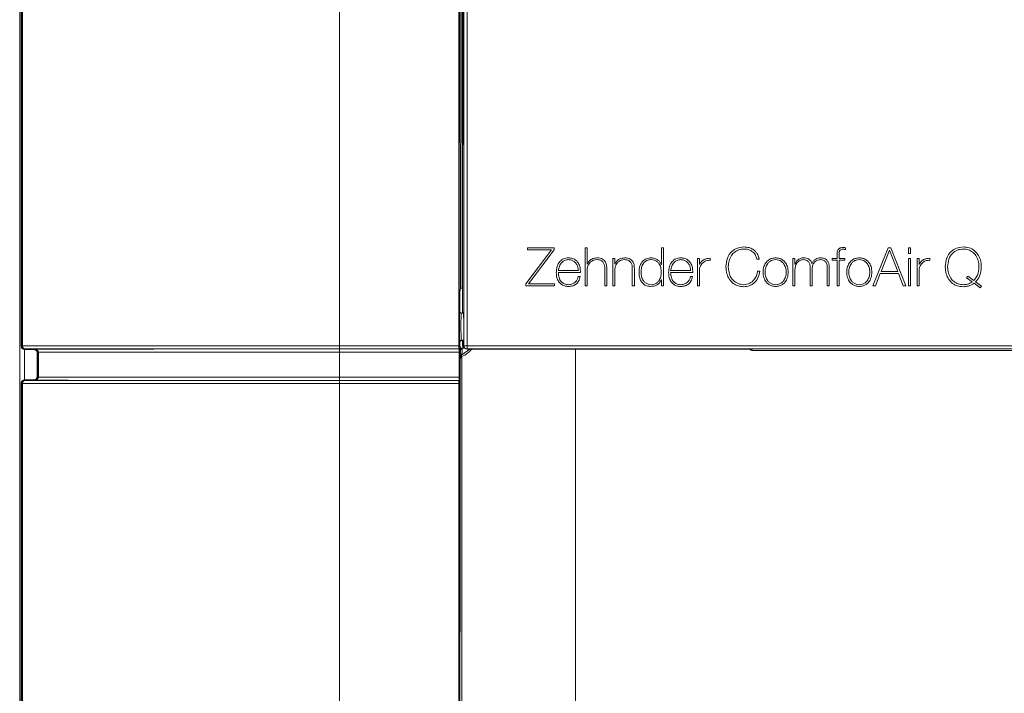
# Model space of a CAD drawing. Units: inches. Extents: x 22424 to 41300, y -146 to 33009.
# Drawn here: x 35614 to 35926, y 15176 to 15389 of the extents above; entities that cross this region are included whole.
import ezdxf

# ---------------------------------------------------------------- set-up
doc = ezdxf.new("R2010")
doc.units = ezdxf.units.IN
doc.header["$MEASUREMENT"] = 0
doc.layers.add('Komponenten', color=7, linetype='Continuous', lineweight=9)

# ---------------------------------------------------------------- blocks, each defined once
blk = doc.blocks.new('A$C7618')
for p, q in [((79.889, 106.184), (79.889, 78.656)), ((79.903, 78.671), (79.903, 106.374)), ((79.929, 106.374), (79.929, 78.671)), ((89.947, 106.373), (89.947, 78.671)), ((93.719, 78.671), (93.719, 106.373)), ((93.739, 106.373), (93.739, 78.671)), ((93.885, 78.669), (93.885, 106.472)), ((93.985, 106.472), (93.985, 78.669)), ((79.839, 103.572), (79.839, 25.222)), ((93.861, 97.888), (93.837, 80.367)), ((93.775, 80.494), (93.758, 97.284)), ((93.808, 97.286), (93.825, 80.498)), ((95.847, 80.633), (96.657, 81.705)), ((95.896, 81.769), (96.738, 81.769)), ((95.896, 81.705), (95.896, 81.769)), ((96.657, 81.705), (95.896, 81.705)), ((96.738, 81.705), (95.924, 80.633)), ((96.738, 81.769), (96.738, 81.705)), ((97.717, 81.769), (97.781, 81.769)), ((97.717, 80.569), (97.717, 81.769)), ((97.781, 81.769), (97.781, 81.248)), ((100.129, 81.239), (100.129, 81.769)), ((100.129, 81.769), (100.193, 81.769)), ((100.193, 81.769), (100.193, 80.569)), ((105.686, 81.433), (105.686, 81.611)), ((105.75, 81.606), (105.75, 81.433)), ((105.951, 81.774), (105.951, 81.718)), ((106.818, 80.569), (107.301, 81.769)), ((107.074, 81.018), (107.341, 81.697)), ((107.301, 81.769), (107.381, 81.769)), ((107.341, 81.697), (107.345, 81.697)), ((107.345, 81.697), (107.602, 81.018)), ((107.381, 81.769), (107.855, 80.569)), ((107.944, 81.769), (108.008, 81.769)), ((107.944, 81.596), (107.944, 81.769)), ((108.008, 81.596), (107.944, 81.596)), ((108.008, 81.769), (108.008, 81.596)), ((98.59, 80.569), (98.59, 81.433)), ((98.59, 81.433), (98.653, 81.433)), ((98.653, 81.433), (98.653, 81.248)), ((101.268, 80.569), (101.268, 81.433)), ((101.268, 81.433), (101.332, 81.433)), ((101.332, 81.433), (101.332, 81.241)), ((101.668, 81.438), (101.668, 81.374)), ((103.223, 81.411), (103.149, 81.411)), ((104.289, 81.433), (104.353, 81.433)), ((104.289, 80.569), (104.289, 81.433)), ((104.353, 81.433), (104.353, 81.256)), ((104.353, 81.256), (104.357, 81.256)), ((104.888, 81.27), (104.891, 81.27)), ((105.531, 81.377), (105.531, 81.433)), ((105.531, 81.433), (105.686, 81.433)), ((105.686, 81.377), (105.531, 81.377)), ((105.686, 80.569), (105.686, 81.377)), ((105.75, 81.433), (105.93, 81.433)), ((105.93, 81.377), (105.75, 81.377)), ((105.75, 81.377), (105.75, 80.569)), ((105.93, 81.433), (105.93, 81.377)), ((107.944, 80.569), (107.944, 81.433)), ((107.944, 81.433), (108.008, 81.433)), ((108.008, 81.433), (108.008, 80.569)), ((108.212, 80.569), (108.212, 81.433)), ((108.212, 81.433), (108.275, 81.433)), ((108.275, 81.433), (108.275, 81.241)), ((108.612, 81.438), (108.612, 81.374)), ((97.504, 81.048), (96.871, 81.048)), ((97.568, 80.992), (96.871, 80.992)), ((97.781, 81.248), (97.785, 81.248)), ((97.781, 81.036), (97.781, 80.569)), ((98.338, 80.569), (98.338, 81.115)), ((98.401, 81.103), (98.401, 80.569)), ((98.653, 81.248), (98.657, 81.248)), ((98.653, 81.036), (98.653, 80.569)), ((99.21, 80.569), (99.21, 81.115)), ((99.274, 81.103), (99.274, 80.569)), ((100.126, 81.239), (100.129, 81.239)), ((101.055, 81.048), (100.421, 81.048)), ((101.119, 80.992), (100.421, 80.992)), ((101.332, 81.241), (101.337, 81.241)), ((101.332, 81.041), (101.332, 80.569)), ((103.169, 81.036), (103.243, 81.036)), ((104.353, 81.08), (104.353, 80.569)), ((104.831, 80.569), (104.831, 81.16)), ((104.894, 81.08), (104.894, 80.569)), ((105.372, 80.569), (105.372, 81.16)), ((105.436, 81.159), (105.436, 80.569)), ((107.05, 80.954), (106.897, 80.569)), ((107.625, 80.954), (107.05, 80.954)), ((107.602, 81.018), (107.074, 81.018)), ((107.776, 80.569), (107.625, 80.954)), ((108.275, 81.241), (108.28, 81.241)), ((108.275, 81.041), (108.275, 80.569)), ((97.497, 80.861), (97.561, 80.861)), ((100.129, 80.754), (100.126, 80.754)), ((100.129, 80.569), (100.129, 80.754)), ((101.048, 80.861), (101.112, 80.861)), ((109.813, 80.875), (109.774, 80.823)), ((109.774, 80.823), (109.956, 80.693)), ((110.006, 80.735), (109.813, 80.875)), ((110.213, 80.507), (110.015, 80.65)), ((110.065, 80.693), (110.252, 80.559)), ((93.756, 80.365), (93.775, 80.494)), ((93.825, 80.498), (93.837, 80.498)), ((95.847, 80.569), (95.847, 80.633)), ((96.753, 80.569), (95.847, 80.569)), ((95.924, 80.633), (96.753, 80.633)), ((96.753, 80.633), (96.753, 80.569)), ((97.781, 80.569), (97.717, 80.569)), ((98.401, 80.569), (98.338, 80.569)), ((98.653, 80.569), (98.59, 80.569)), ((99.274, 80.569), (99.21, 80.569)), ((100.193, 80.569), (100.129, 80.569)), ((101.332, 80.569), (101.268, 80.569)), ((104.353, 80.569), (104.289, 80.569)), ((104.894, 80.569), (104.831, 80.569)), ((105.436, 80.569), (105.372, 80.569)), ((105.75, 80.569), (105.686, 80.569)), ((106.897, 80.569), (106.818, 80.569)), ((107.855, 80.569), (107.776, 80.569)), ((108.008, 80.569), (107.944, 80.569)), ((108.275, 80.569), (108.212, 80.569)), ((110.252, 80.559), (110.213, 80.507)), ((93.752, 79.757), (93.752, 80.168)), ((93.801, 79.706), (93.87, 79.706)), ((93.836, 79.706), (93.836, 79.778)), ((93.758, 78.784), (93.753, 78.788)), ((93.8, 78.851), (93.878, 78.851)), ((93.803, 78.838), (93.808, 78.835)), ((93.878, 78.838), (93.803, 78.838)), ((93.808, 78.835), (93.878, 78.835)), ((93.836, 78.693), (93.836, 78.835)), ((93.846, 78.689), (93.847, 78.803)), ((93.847, 78.832), (93.847, 78.835)), ((93.847, 78.832), (93.878, 78.832)), ((93.879, 78.803), (93.847, 78.803)), ((93.878, 78.981), (93.879, 78.663)), ((79.903, 78.671), (79.929, 78.671)), ((79.989, 78.556), (79.989, 77.588)), ((80.389, 77.691), (80.389, 78.454)), ((80.402, 78.466), (80.429, 78.466)), ((80.402, 77.678), (80.402, 78.466)), ((80.429, 78.466), (80.429, 77.678)), ((89.947, 78.671), (89.947, 78.571)), ((89.947, 78.671), (93.719, 78.671)), ((89.947, 78.571), (89.947, 78.569)), ((93.721, 78.571), (89.947, 78.571)), ((89.947, 78.569), (89.947, 78.469)), ((89.947, 78.569), (93.729, 78.569)), ((89.947, 78.469), (89.947, 77.676)), ((93.732, 78.469), (89.947, 78.469)), ((93.739, 78.671), (93.719, 78.671)), ((93.729, 78.569), (93.721, 78.571)), ((93.752, 78.469), (93.732, 78.469)), ((93.732, 77.676), (93.732, 78.469)), ((93.741, 78.591), (93.749, 78.589)), ((93.752, 78.469), (93.752, 77.676)), ((93.762, 78.662), (93.774, 78.603)), ((93.774, 78.602), (93.778, 78.58)), ((93.774, 78.601), (93.779, 78.597)), ((93.823, 78.388), (94.07, 78.564)), ((93.907, 78.595), (93.83, 78.595)), ((93.836, 78.693), (93.846, 78.689)), ((93.879, 78.663), (93.885, 78.669)), ((93.885, 78.669), (93.985, 78.669)), ((93.894, 78.603), (93.9, 78.599)), ((93.985, 78.569), (93.98, 78.564)), ((102.89, 78.564), (93.98, 78.564)), ((93.985, 78.569), (93.985, 78.669)), ((93.985, 78.669), (137.692, 78.669)), ((137.692, 78.569), (93.985, 78.569)), ((97.417, 52.221), (97.417, 78.564)), ((102.988, 78.564), (103.008, 78.523)), ((102.99, 78.56), (102.988, 78.564)), ((103.004, 78.531), (102.99, 78.56)), ((103.008, 78.523), (128.669, 78.523)), ((103.008, 78.523), (128.669, 78.523)), ((103.008, 78.523), (103.008, 78.523)), ((80.402, 77.678), (80.429, 77.678)), ((89.947, 77.676), (89.947, 77.576)), ((89.947, 77.676), (93.732, 77.676)), ((89.947, 77.573), (89.947, 77.576)), ((93.729, 77.576), (89.947, 77.576)), ((89.947, 77.473), (89.947, 77.573)), ((89.947, 77.573), (93.721, 77.573)), ((93.721, 77.573), (93.729, 77.576)), ((93.752, 77.676), (93.732, 77.676)), ((93.749, 77.556), (93.741, 77.553)), ((79.889, 77.488), (79.889, 27.788)), ((79.903, 25.471), (79.903, 77.473)), ((79.929, 77.473), (79.903, 77.473)), ((79.929, 77.473), (79.929, 25.471)), ((89.947, 77.473), (89.947, 25.471)), ((93.719, 77.473), (89.947, 77.473)), ((93.739, 77.473), (93.719, 77.473)), ((93.719, 52.272), (93.719, 77.473)), ((93.739, 77.473), (93.739, 52.272))]:
    blk.add_line(p, q)
at = {"flags": 128}
for points in [[(79.889, 78.656), (79.896, 78.664), (79.903, 78.671)], [(80.002, 78.571), (80.001, 78.569), (79.994, 78.562), (79.994, 78.562), (79.988, 78.556)], [(80.29, 78.554), (80.291, 78.555), (80.298, 78.562), (80.301, 78.565), (80.303, 78.567)], [(80.402, 78.466), (80.398, 78.462), (80.393, 78.458), (80.391, 78.456), (80.389, 78.454)], [(93.743, 52.272), (93.752, 60.943), (93.769, 78.261)], [(93.823, 78.326), (93.823, 77.965), (93.821, 76.366), (93.815, 69.97), (93.796, 52.267)], [(79.988, 77.588), (79.99, 77.586), (79.996, 77.579), (80.002, 77.573)], [(80.303, 77.577), (80.301, 77.579), (80.294, 77.586), (80.292, 77.589), (80.29, 77.591)], [(80.389, 77.691), (80.393, 77.686), (80.398, 77.682), (80.4, 77.68), (80.402, 77.678)], [(79.903, 77.473), (79.896, 77.481), (79.894, 77.482), (79.889, 77.488)]]:
    blk.add_lwpolyline(points, dxfattribs=at)
for centre, radius, start, end in [((93.799, 78.802), 0.049, 88.8177, 177.4749), ((93.803, 78.788), 0.05, 90.0361, 179.9748), ((80.003, 78.671), 0.1, 180.005, 269.4513), ((80.019, 78.66), 0.0905, 172.9919, 259.4473), ((80.429, 77.42), 1.047, 90.0148, 91.4852), ((93.721, 78.591), 0.02, 270.0241, 359.9934), ((93.729, 78.589), 0.02, 270.0241, 359.9934), ((93.823, 78.59), 0.0459, 191.5327, 276.3215), ((93.985, 78.669), 0.1, 180.0817, 269.9183), ((103.008, 78.623), 0.1, 216.9576, 270), ((103.008, 78.623), 0.0999, 216.981, 270.0448), ((93.811, 78.398), 0.0402, 187.8011, 259.9093), ((93.821, 78.436), 0.0481, 184.5348, 272.4733), ((93.755, 78.308), 0.0703, 14.5154, 45.8937), ((80.003, 77.473), 0.1, 90.5487, 179.995), ((80.019, 77.485), 0.0905, 100.5527, 187.0081), ((80.429, 78.725), 1.047, 268.5148, 269.9852), ((93.721, 77.553), 0.02, 0.0066, 89.9759), ((93.729, 77.556), 0.02, 0.0066, 89.9759)]:
    blk.add_arc(centre, radius, start, end)
for centre, major_axis, ratio, start_param, end_param in [((93.757, 80.168), (0, 0.2), 0.026186, 0.476092, 1.570796), ((93.757, 80.168), (0, 0.2), 0.026186, 0.173904, 0.476092), ((93.825, 80.494), (0.05, 0), 0.174609, 3.076715, 3.115577), ((93.825, 80.497), (0.05, 0), 0.026179, 1.570783, 2.428397), ((94.36, 79.778), (0, 15), 0.034921, 1.531526, 1.570796), ((93.755, 79.272), (0, 0.5), 0.026186, 0.245063, 2.784674), ((93.805, 79.272), (0, 0.45), 0.029095, 0.269933, 2.784674), ((93.864, 79.272), (0, 0.47), 0.034921, 4.210471, 6.678757), ((93.753, 79.038), (0, 0.25), 0.026186, 2.784674, 3.124139), ((93.763, 78.86), (0, 0.2), 0.026186, 1.959049, 3.010054), ((93.803, 79.038), (0, 0.2), 0.032732, 2.784674, 3.124139), ((93.844, 78.832), (0, 0.1), 0.034921, 4.415661, 4.712389), ((93.881, 78.998), (0, 0.1), 0.034921, 1.068879, 1.737658), ((93.761, 79.272), (0, 0.95), 0.026186, 3.627407, 3.896641), ((93.775, 78.801), (0, 0.2), 0.026186, 3.010054, 3.115413), ((93.761, 79.272), (0, 0.95), 0.026186, 3.896641, 3.921803), ((93.811, 79.272), (0, 1), 0.024877, 3.627407, 3.896641), ((93.811, 79.272), (0, 1), 0.024877, 3.896641, 3.968755), ((93.936, 78.693), (0.0895, -0.0447), 0.999239, 3.604814, 3.622876), ((93.94, 78.691), (0.101, -0.024), 0.961722, 3.382234, 4.471747), ((93.946, 78.688), (0.087, 0.05), 0.988486, 2.614338, 3.721913), ((93.98, 78.663), (0.0946, -0.0328), 0.992549, 3.478832, 5.048411), ((102.89, 78.56), (0.1, 0), 0.035205, 0.017596, 1.571182)]:
    blk.add_ellipse(centre, major_axis=major_axis, ratio=ratio, start_param=start_param, end_param=end_param)
for points, knots in [([(102.169, 81.169), (102.177, 81.262), (102.193, 81.441), (102.332, 81.652), (102.526, 81.778), (102.667, 81.791), (102.74, 81.797)], [0, 0, 0, 0, 0.292613, 0.559998, 0.769473, 1, 1, 1, 1]), ([(102.74, 81.733), (102.685, 81.729), (102.58, 81.72), (102.441, 81.643), (102.331, 81.524), (102.257, 81.36), (102.247, 81.234), (102.243, 81.169)], [0, 0, 0, 0, 0.195106, 0.374144, 0.550895, 0.767706, 1, 1, 1, 1]), ([(102.74, 81.797), (102.793, 81.794), (102.89, 81.788), (103.015, 81.734), (103.104, 81.661), (103.172, 81.569), (103.206, 81.487), (103.22, 81.43), (103.222, 81.415), (103.223, 81.411)], [0, 0, 0, 0, 0.234556, 0.426911, 0.592653, 0.73818, 0.933254, 0.982805, 1, 1, 1, 1]), ([(103.149, 81.411), (103.134, 81.463), (103.105, 81.566), (102.992, 81.668), (102.868, 81.724), (102.783, 81.73), (102.74, 81.733)], [0, 0, 0, 0, 0.283881, 0.554791, 0.772768, 1, 1, 1, 1]), ([(105.686, 81.611), (105.687, 81.631), (105.69, 81.669), (105.716, 81.719), (105.757, 81.756), (105.812, 81.778), (105.854, 81.781), (105.876, 81.782)], [0, 0, 0, 0, 0.211698, 0.393238, 0.565123, 0.774409, 1, 1, 1, 1]), ([(105.876, 81.727), (105.857, 81.726), (105.822, 81.725), (105.781, 81.702), (105.761, 81.672), (105.751, 81.641), (105.75, 81.618), (105.75, 81.606)], [0, 0, 0, 0, 0.279101, 0.52301, 0.656702, 0.811233, 1, 1, 1, 1]), ([(105.876, 81.782), (105.889, 81.782), (105.915, 81.78), (105.94, 81.776), (105.951, 81.774)], [0, 0, 0, 0, 0.524777, 1, 1, 1, 1]), ([(105.951, 81.718), (105.937, 81.721), (105.911, 81.725), (105.886, 81.726), (105.876, 81.727)], [0, 0, 0, 0, 0.595061, 1, 1, 1, 1]), ([(109.104, 81.169), (109.112, 81.262), (109.128, 81.441), (109.267, 81.652), (109.461, 81.778), (109.602, 81.791), (109.675, 81.797)], [0, 0, 0, 0, 0.292616, 0.560009, 0.769485, 1, 1, 1, 1]), ([(109.178, 81.169), (109.185, 81.251), (109.199, 81.41), (109.319, 81.599), (109.487, 81.715), (109.611, 81.727), (109.675, 81.733)], [0, 0, 0, 0, 0.29291, 0.562792, 0.772058, 1, 1, 1, 1]), ([(109.675, 81.797), (109.738, 81.792), (109.858, 81.783), (110.017, 81.7), (110.143, 81.568), (110.229, 81.385), (110.24, 81.243), (110.245, 81.169)], [0, 0, 0, 0, 0.196856, 0.376396, 0.552085, 0.767153, 1, 1, 1, 1]), ([(109.675, 81.733), (109.73, 81.729), (109.835, 81.72), (109.973, 81.643), (110.083, 81.524), (110.157, 81.36), (110.166, 81.234), (110.171, 81.169)], [0, 0, 0, 0, 0.19453, 0.373356, 0.550187, 0.767307, 1, 1, 1, 1]), ([(96.807, 80.986), (96.811, 81.051), (96.819, 81.178), (96.904, 81.335), (97.035, 81.437), (97.136, 81.447), (97.188, 81.453)], [0, 0, 0, 0, 0.2884339, 0.5598678, 0.7691807, 1, 1, 1, 1]), ([(96.871, 81.048), (96.879, 81.096), (96.895, 81.192), (96.97, 81.307), (97.072, 81.384), (97.149, 81.393), (97.188, 81.397)], [0, 0, 0, 0, 0.281565, 0.559063, 0.773289, 1, 1, 1, 1]), ([(97.188, 81.453), (97.234, 81.449), (97.321, 81.443), (97.433, 81.38), (97.516, 81.28), (97.566, 81.146), (97.567, 81.045), (97.568, 80.992)], [0, 0, 0, 0, 0.2026564, 0.3809731, 0.5538874, 0.7675242, 1, 1, 1, 1]), ([(97.188, 81.397), (97.223, 81.394), (97.289, 81.389), (97.376, 81.339), (97.444, 81.264), (97.492, 81.164), (97.5, 81.087), (97.504, 81.048)], [0, 0, 0, 0, 0.196547, 0.377996, 0.557443, 0.774681, 1, 1, 1, 1]), ([(98.092, 81.397), (98.058, 81.395), (97.993, 81.39), (97.906, 81.343), (97.836, 81.268), (97.789, 81.162), (97.784, 81.08), (97.781, 81.036)], [0, 0, 0, 0, 0.1905478, 0.3652155, 0.5386008, 0.7564099, 1, 1, 1, 1]), ([(97.785, 81.248), (97.801, 81.281), (97.833, 81.348), (97.941, 81.432), (98.036, 81.445), (98.094, 81.453)], [0, 0, 0, 0, 0.281849, 0.557764, 1, 1, 1, 1]), ([(98.338, 81.115), (98.337, 81.142), (98.335, 81.202), (98.314, 81.277), (98.274, 81.334), (98.229, 81.37), (98.166, 81.394), (98.118, 81.396), (98.092, 81.397)], [0, 0, 0, 0, 0.18955, 0.417134, 0.537737, 0.667247, 0.816494, 1, 1, 1, 1]), ([(98.094, 81.453), (98.128, 81.451), (98.189, 81.448), (98.269, 81.418), (98.326, 81.374), (98.375, 81.303), (98.4, 81.21), (98.401, 81.136), (98.401, 81.103)], [0, 0, 0, 0, 0.188822, 0.340471, 0.470211, 0.589834, 0.814355, 1, 1, 1, 1]), ([(98.964, 81.397), (98.93, 81.395), (98.865, 81.39), (98.778, 81.343), (98.708, 81.268), (98.662, 81.162), (98.656, 81.08), (98.653, 81.036)], [0, 0, 0, 0, 0.190548, 0.365216, 0.538601, 0.75641, 1, 1, 1, 1]), ([(98.657, 81.248), (98.673, 81.281), (98.705, 81.348), (98.813, 81.432), (98.908, 81.445), (98.966, 81.453)], [0, 0, 0, 0, 0.281849, 0.557764, 1, 1, 1, 1]), ([(99.21, 81.115), (99.209, 81.142), (99.207, 81.202), (99.186, 81.277), (99.146, 81.334), (99.101, 81.37), (99.038, 81.394), (98.991, 81.396), (98.964, 81.397)], [0, 0, 0, 0, 0.18955, 0.417134, 0.537737, 0.667247, 0.816494, 1, 1, 1, 1]), ([(98.966, 81.453), (99, 81.451), (99.061, 81.448), (99.141, 81.418), (99.198, 81.374), (99.247, 81.303), (99.272, 81.21), (99.273, 81.136), (99.274, 81.103)], [0, 0, 0, 0, 0.188822, 0.340471, 0.470211, 0.589834, 0.814355, 1, 1, 1, 1]), ([(99.421, 80.999), (99.426, 81.066), (99.435, 81.193), (99.522, 81.348), (99.656, 81.44), (99.754, 81.448), (99.806, 81.453)], [0, 0, 0, 0, 0.299576, 0.5642611, 0.7685205, 1, 1, 1, 1]), ([(99.485, 80.999), (99.488, 81.05), (99.494, 81.147), (99.545, 81.266), (99.619, 81.345), (99.706, 81.389), (99.805, 81.402), (99.905, 81.388), (99.991, 81.343), (100.065, 81.264), (100.117, 81.145), (100.124, 81.049), (100.127, 80.999)], [0, 0, 0, 0, 0.131806, 0.253162, 0.330489, 0.410491, 0.501331, 0.590215, 0.670124, 0.748379, 0.87055, 1, 1, 1, 1]), ([(99.806, 81.453), (99.845, 81.449), (99.922, 81.443), (100.018, 81.392), (100.089, 81.323), (100.113, 81.268), (100.126, 81.239)], [0, 0, 0, 0, 0.284289, 0.560738, 0.77686, 1, 1, 1, 1]), ([(100.357, 80.986), (100.361, 81.051), (100.369, 81.178), (100.455, 81.335), (100.586, 81.437), (100.686, 81.447), (100.739, 81.453)], [0, 0, 0, 0, 0.288434, 0.559868, 0.769181, 1, 1, 1, 1]), ([(100.421, 81.048), (100.429, 81.096), (100.446, 81.192), (100.52, 81.307), (100.623, 81.384), (100.699, 81.393), (100.739, 81.397)], [0, 0, 0, 0, 0.281565, 0.559063, 0.773289, 1, 1, 1, 1]), ([(100.739, 81.453), (100.785, 81.449), (100.871, 81.443), (100.984, 81.38), (101.067, 81.28), (101.117, 81.146), (101.118, 81.045), (101.119, 80.992)], [0, 0, 0, 0, 0.2026564, 0.3809731, 0.5538874, 0.7675242, 1, 1, 1, 1]), ([(100.739, 81.397), (100.773, 81.394), (100.84, 81.389), (100.926, 81.339), (100.995, 81.264), (101.043, 81.164), (101.051, 81.087), (101.055, 81.048)], [0, 0, 0, 0, 0.196547, 0.377996, 0.557443, 0.774681, 1, 1, 1, 1]), ([(101.429, 81.29), (101.4, 81.253), (101.341, 81.181), (101.335, 81.087), (101.332, 81.041)], [0, 0, 0, 0, 0.503682, 1, 1, 1, 1]), ([(101.337, 81.241), (101.352, 81.272), (101.382, 81.338), (101.472, 81.398), (101.569, 81.434), (101.634, 81.436), (101.668, 81.438)], [0, 0, 0, 0, 0.248156, 0.521806, 0.754767, 1, 1, 1, 1]), ([(101.668, 81.374), (101.648, 81.375), (101.604, 81.377), (101.517, 81.357), (101.464, 81.316), (101.429, 81.29)], [0, 0, 0, 0, 0.236516, 0.506024, 1, 1, 1, 1]), ([(103.742, 80.549), (103.702, 80.552), (103.626, 80.557), (103.523, 80.606), (103.429, 80.692), (103.36, 80.828), (103.337, 81.001), (103.361, 81.173), (103.43, 81.309), (103.523, 81.395), (103.625, 81.444), (103.702, 81.45), (103.742, 81.453)], [0, 0, 0, 0, 0.088619, 0.169285, 0.247601, 0.368694, 0.500123, 0.631033, 0.752177, 0.830622, 0.911369, 1, 1, 1, 1]), ([(103.742, 80.604), (103.708, 80.607), (103.643, 80.612), (103.557, 80.657), (103.479, 80.734), (103.422, 80.852), (103.402, 81.001), (103.422, 81.149), (103.479, 81.267), (103.557, 81.344), (103.643, 81.389), (103.708, 81.395), (103.742, 81.397)], [0, 0, 0, 0, 0.087073, 0.16728, 0.246382, 0.369348, 0.499997, 0.630659, 0.753624, 0.832722, 0.912927, 1, 1, 1, 1]), ([(103.742, 81.453), (103.782, 81.45), (103.858, 81.444), (103.96, 81.395), (104.054, 81.309), (104.123, 81.173), (104.146, 81.001), (104.123, 80.828), (104.054, 80.692), (103.96, 80.606), (103.858, 80.557), (103.782, 80.552), (103.742, 80.549)], [0, 0, 0, 0, 0.0886309, 0.1693776, 0.2478227, 0.3689668, 0.4998766, 0.631306, 0.7523985, 0.8307151, 0.911381, 1, 1, 1, 1]), ([(103.742, 81.397), (103.775, 81.395), (103.84, 81.389), (103.926, 81.344), (104.004, 81.267), (104.061, 81.149), (104.081, 81.001), (104.061, 80.852), (104.004, 80.734), (103.926, 80.657), (103.84, 80.612), (103.775, 80.607), (103.742, 80.604)], [0, 0, 0, 0, 0.087073, 0.167278, 0.246376, 0.369341, 0.500003, 0.630652, 0.753618, 0.83272, 0.912927, 1, 1, 1, 1]), ([(104.627, 81.397), (104.603, 81.395), (104.554, 81.391), (104.484, 81.358), (104.416, 81.299), (104.363, 81.203), (104.357, 81.123), (104.353, 81.08)], [0, 0, 0, 0, 0.152709, 0.316126, 0.491121, 0.721414, 1, 1, 1, 1]), ([(104.357, 81.256), (104.368, 81.286), (104.392, 81.347), (104.464, 81.408), (104.544, 81.446), (104.599, 81.45), (104.627, 81.453)], [0, 0, 0, 0, 0.2652169, 0.5414056, 0.766883, 1, 1, 1, 1]), ([(104.627, 81.453), (104.655, 81.451), (104.707, 81.448), (104.776, 81.423), (104.83, 81.383), (104.87, 81.331), (104.882, 81.29), (104.888, 81.27)], [0, 0, 0, 0, 0.242384, 0.446877, 0.626883, 0.82024, 1, 1, 1, 1]), ([(104.831, 81.16), (104.83, 81.182), (104.828, 81.223), (104.814, 81.277), (104.792, 81.318), (104.765, 81.35), (104.726, 81.377), (104.68, 81.394), (104.643, 81.396), (104.627, 81.397)], [0, 0, 0, 0, 0.186726, 0.340698, 0.470881, 0.585037, 0.68855, 0.866726, 1, 1, 1, 1]), ([(104.891, 81.27), (104.906, 81.3), (104.935, 81.358), (105.004, 81.418), (105.083, 81.449), (105.137, 81.451), (105.165, 81.453)], [0, 0, 0, 0, 0.2870209, 0.5462845, 0.7576797, 1, 1, 1, 1]), ([(105.165, 81.397), (105.124, 81.393), (105.042, 81.384), (104.951, 81.305), (104.902, 81.198), (104.897, 81.121), (104.894, 81.08)], [0, 0, 0, 0, 0.2617159, 0.5136347, 0.7349655, 1, 1, 1, 1]), ([(105.165, 81.453), (105.206, 81.449), (105.286, 81.443), (105.379, 81.372), (105.429, 81.271), (105.433, 81.198), (105.436, 81.159)], [0, 0, 0, 0, 0.270239, 0.521098, 0.737254, 1, 1, 1, 1]), ([(105.372, 81.16), (105.371, 81.183), (105.369, 81.223), (105.354, 81.278), (105.331, 81.32), (105.303, 81.351), (105.263, 81.378), (105.217, 81.394), (105.18, 81.396), (105.165, 81.397)], [0, 0, 0, 0, 0.188018, 0.342776, 0.473751, 0.588924, 0.693524, 0.872211, 1, 1, 1, 1]), ([(106.387, 80.549), (106.347, 80.552), (106.27, 80.557), (106.168, 80.606), (106.074, 80.692), (106.005, 80.828), (105.982, 81.001), (106.005, 81.173), (106.075, 81.309), (106.168, 81.395), (106.27, 81.444), (106.347, 81.45), (106.387, 81.453)], [0, 0, 0, 0, 0.088619, 0.169285, 0.247601, 0.368694, 0.500123, 0.631033, 0.752177, 0.830622, 0.911369, 1, 1, 1, 1]), ([(106.387, 80.604), (106.353, 80.607), (106.288, 80.612), (106.202, 80.657), (106.124, 80.734), (106.067, 80.852), (106.047, 81.001), (106.067, 81.149), (106.124, 81.267), (106.202, 81.344), (106.288, 81.389), (106.353, 81.395), (106.387, 81.397)], [0, 0, 0, 0, 0.0870733, 0.16728, 0.2463816, 0.3693482, 0.4999972, 0.6306586, 0.7536239, 0.8327224, 0.912927, 1, 1, 1, 1]), ([(106.387, 81.453), (106.427, 81.45), (106.503, 81.444), (106.605, 81.395), (106.699, 81.309), (106.768, 81.173), (106.791, 81.001), (106.768, 80.828), (106.699, 80.692), (106.605, 80.606), (106.503, 80.557), (106.427, 80.552), (106.387, 80.549)], [0, 0, 0, 0, 0.088631, 0.169378, 0.247823, 0.368967, 0.499877, 0.631306, 0.752399, 0.830715, 0.911381, 1, 1, 1, 1]), ([(106.387, 81.397), (106.42, 81.395), (106.485, 81.389), (106.571, 81.344), (106.649, 81.267), (106.706, 81.149), (106.726, 81.001), (106.706, 80.852), (106.649, 80.734), (106.571, 80.657), (106.485, 80.612), (106.42, 80.607), (106.387, 80.604)], [0, 0, 0, 0, 0.087073, 0.167278, 0.246376, 0.369341, 0.500003, 0.630652, 0.753618, 0.83272, 0.912927, 1, 1, 1, 1]), ([(108.373, 81.29), (108.343, 81.253), (108.284, 81.181), (108.278, 81.087), (108.275, 81.041)], [0, 0, 0, 0, 0.503683, 1, 1, 1, 1]), ([(108.28, 81.241), (108.295, 81.272), (108.326, 81.338), (108.415, 81.398), (108.512, 81.434), (108.578, 81.436), (108.612, 81.438)], [0, 0, 0, 0, 0.248151, 0.521791, 0.754751, 1, 1, 1, 1]), ([(108.612, 81.374), (108.591, 81.375), (108.547, 81.377), (108.461, 81.357), (108.407, 81.316), (108.373, 81.29)], [0, 0, 0, 0, 0.236488, 0.506004, 1, 1, 1, 1]), ([(97.188, 80.549), (97.145, 80.552), (97.062, 80.559), (96.953, 80.618), (96.869, 80.711), (96.814, 80.838), (96.809, 80.935), (96.807, 80.986)], [0, 0, 0, 0, 0.198929, 0.3783633, 0.5535854, 0.7683542, 1, 1, 1, 1]), ([(96.871, 80.992), (96.874, 80.937), (96.88, 80.831), (96.952, 80.7), (97.062, 80.617), (97.145, 80.609), (97.188, 80.604)], [0, 0, 0, 0, 0.292931, 0.563721, 0.771685, 1, 1, 1, 1]), ([(99.794, 80.549), (99.75, 80.552), (99.666, 80.559), (99.558, 80.622), (99.479, 80.721), (99.43, 80.85), (99.424, 80.948), (99.421, 80.999)], [0, 0, 0, 0, 0.201409, 0.379028, 0.553092, 0.768836, 1, 1, 1, 1]), ([(100.127, 80.999), (100.124, 80.95), (100.117, 80.854), (100.064, 80.737), (99.991, 80.658), (99.906, 80.613), (99.807, 80.599), (99.709, 80.613), (99.623, 80.657), (99.549, 80.735), (99.495, 80.853), (99.489, 80.949), (99.485, 80.999)], [0, 0, 0, 0, 0.12882, 0.251263, 0.329864, 0.409881, 0.498358, 0.58802, 0.668461, 0.746924, 0.869315, 1, 1, 1, 1]), ([(100.739, 80.549), (100.695, 80.552), (100.613, 80.559), (100.504, 80.618), (100.42, 80.711), (100.365, 80.838), (100.36, 80.935), (100.357, 80.986)], [0, 0, 0, 0, 0.198929, 0.378363, 0.553585, 0.768354, 1, 1, 1, 1]), ([(100.421, 80.992), (100.425, 80.937), (100.431, 80.831), (100.503, 80.7), (100.613, 80.617), (100.696, 80.609), (100.739, 80.604)], [0, 0, 0, 0, 0.292931, 0.563721, 0.771685, 1, 1, 1, 1]), ([(102.74, 80.54), (102.677, 80.545), (102.557, 80.555), (102.398, 80.638), (102.271, 80.77), (102.184, 80.953), (102.174, 81.095), (102.169, 81.169)], [0, 0, 0, 0, 0.197368, 0.377089, 0.5527, 0.767496, 1, 1, 1, 1]), ([(102.243, 81.169), (102.25, 81.086), (102.264, 80.928), (102.384, 80.738), (102.552, 80.623), (102.676, 80.61), (102.74, 80.604)], [0, 0, 0, 0, 0.292919, 0.562797, 0.772061, 1, 1, 1, 1]), ([(103.243, 81.036), (103.228, 80.96), (103.199, 80.814), (103.067, 80.652), (102.907, 80.557), (102.796, 80.546), (102.74, 80.54)], [0, 0, 0, 0, 0.296468, 0.571482, 0.782821, 1, 1, 1, 1]), ([(102.74, 80.604), (102.803, 80.613), (102.928, 80.631), (103.063, 80.752), (103.146, 80.89), (103.161, 80.987), (103.169, 81.036)], [0, 0, 0, 0, 0.2823814, 0.5590706, 0.7790461, 1, 1, 1, 1]), ([(109.675, 80.54), (109.612, 80.545), (109.492, 80.555), (109.333, 80.638), (109.206, 80.77), (109.119, 80.953), (109.109, 81.095), (109.104, 81.169)], [0, 0, 0, 0, 0.1973561, 0.3770765, 0.5526926, 0.7674931, 1, 1, 1, 1]), ([(109.675, 80.604), (109.62, 80.609), (109.515, 80.617), (109.376, 80.694), (109.266, 80.814), (109.192, 80.977), (109.182, 81.104), (109.178, 81.169)], [0, 0, 0, 0, 0.195105, 0.374135, 0.550876, 0.767687, 1, 1, 1, 1]), ([(110.171, 81.169), (110.163, 81.075), (110.15, 80.914), (110.049, 80.788), (110.006, 80.735)], [0, 0, 0, 0, 0.577458, 1, 1, 1, 1]), ([(110.245, 81.169), (110.237, 81.065), (110.222, 80.887), (110.111, 80.75), (110.065, 80.693)], [0, 0, 0, 0, 0.584573, 1, 1, 1, 1]), ([(97.561, 80.861), (97.549, 80.81), (97.525, 80.713), (97.428, 80.609), (97.311, 80.556), (97.23, 80.551), (97.188, 80.549)], [0, 0, 0, 0, 0.293384, 0.553352, 0.76357, 1, 1, 1, 1]), ([(97.188, 80.604), (97.231, 80.608), (97.312, 80.615), (97.409, 80.679), (97.471, 80.765), (97.488, 80.828), (97.497, 80.861)], [0, 0, 0, 0, 0.289244, 0.554077, 0.766998, 1, 1, 1, 1]), ([(100.126, 80.754), (100.105, 80.719), (100.065, 80.653), (99.98, 80.588), (99.887, 80.554), (99.826, 80.55), (99.794, 80.549)], [0, 0, 0, 0, 0.291963, 0.556768, 0.767837, 1, 1, 1, 1]), ([(100.739, 80.604), (100.781, 80.608), (100.863, 80.615), (100.96, 80.679), (101.022, 80.765), (101.039, 80.828), (101.048, 80.861)], [0, 0, 0, 0, 0.289244, 0.554077, 0.766998, 1, 1, 1, 1]), ([(101.112, 80.861), (101.099, 80.81), (101.075, 80.713), (100.979, 80.609), (100.861, 80.556), (100.781, 80.551), (100.739, 80.549)], [0, 0, 0, 0, 0.293384, 0.553352, 0.76357, 1, 1, 1, 1]), ([(109.956, 80.693), (109.909, 80.665), (109.823, 80.612), (109.722, 80.607), (109.675, 80.604)], [0, 0, 0, 0, 0.536936, 1, 1, 1, 1]), ([(110.015, 80.65), (109.958, 80.615), (109.854, 80.55), (109.731, 80.543), (109.675, 80.54)], [0, 0, 0, 0, 0.540323, 1, 1, 1, 1]), ([(93.752, 79.755), (93.752, 79.746), (93.755, 79.737), (93.765, 79.721), (93.772, 79.715), (93.78, 79.711)], [0, 0, 0, 0, 0.5, 0.5, 1, 1, 1, 1]), ([(79.988, 78.556), (79.975, 78.557), (79.962, 78.559), (79.938, 78.569), (79.927, 78.577), (79.899, 78.604), (79.889, 78.63), (79.889, 78.656)], [0, 0, 0, 0, 0.25, 0.25, 0.5, 0.5, 1, 1, 1, 1]), ([(79.929, 78.671), (80.547, 78.671), (81.229, 78.671), (82.092, 78.671), (82.189, 78.671), (82.387, 78.671), (82.487, 78.671), (82.79, 78.671), (82.995, 78.671), (83.619, 78.671), (84.046, 78.671), (84.701, 78.671), (84.923, 78.671), (85.258, 78.671), (85.37, 78.671), (85.596, 78.671), (85.709, 78.671), (86.278, 78.671), (86.734, 78.671), (88.107, 78.671), (89.027, 78.671), (89.947, 78.671)], [0, 0, 0, 0, 0.25, 0.25, 0.28125, 0.28125, 0.3125, 0.3125, 0.375, 0.375, 0.5, 0.5, 0.5625, 0.5625, 0.59375, 0.59375, 0.625, 0.625, 0.75, 0.75, 1, 1, 1, 1]), ([(89.947, 78.571), (89.034, 78.571), (88.121, 78.571), (86.758, 78.571), (86.305, 78.571), (85.741, 78.571), (85.629, 78.571), (85.404, 78.571), (85.293, 78.571), (84.96, 78.571), (84.74, 78.571), (84.089, 78.571), (83.665, 78.571), (83.046, 78.571), (82.842, 78.571), (82.541, 78.571), (82.442, 78.571), (82.246, 78.571), (82.15, 78.571), (81.293, 78.571), (80.616, 78.571), (80.002, 78.571)], [0, 0, 0, 0, 0.25, 0.25, 0.375, 0.375, 0.40625, 0.40625, 0.4375, 0.4375, 0.5, 0.5, 0.625, 0.625, 0.6875, 0.6875, 0.71875, 0.71875, 0.75, 0.75, 1, 1, 1, 1]), ([(80.389, 78.454), (80.389, 78.467), (80.386, 78.48), (80.376, 78.504), (80.369, 78.515), (80.342, 78.542), (80.316, 78.553), (80.29, 78.554)], [0, 0, 0, 0, 0.25, 0.25, 0.5, 0.5, 1, 1, 1, 1]), ([(80.303, 78.567), (80.453, 78.567), (80.607, 78.567), (80.923, 78.568), (81.085, 78.568), (81.584, 78.568), (81.934, 78.568), (82.397, 78.568), (82.491, 78.568), (82.682, 78.568), (82.778, 78.568), (83.071, 78.568), (83.27, 78.568), (83.872, 78.568), (84.284, 78.569), (84.916, 78.569), (85.128, 78.569), (85.451, 78.569), (85.559, 78.569), (85.776, 78.569), (85.885, 78.569), (86.431, 78.569), (86.869, 78.569), (88.185, 78.569), (89.066, 78.569), (89.947, 78.569)], [0, 0, 0, 0, 0.0625, 0.0625, 0.125, 0.125, 0.25, 0.25, 0.28125, 0.28125, 0.3125, 0.3125, 0.375, 0.375, 0.5, 0.5, 0.5625, 0.5625, 0.59375, 0.59375, 0.625, 0.625, 0.75, 0.75, 1, 1, 1, 1]), ([(80.429, 78.467), (80.428, 78.475), (80.427, 78.482), (80.423, 78.496), (80.42, 78.503), (80.409, 78.522), (80.398, 78.533), (80.362, 78.558), (80.332, 78.567), (80.303, 78.567)], [0, 0, 0, 0, 0.125, 0.125, 0.25, 0.25, 0.5, 0.5, 1, 1, 1, 1]), ([(80.402, 78.467), (80.402, 78.474), (80.401, 78.482), (80.398, 78.496), (80.395, 78.503), (80.386, 78.522), (80.378, 78.532), (80.35, 78.558), (80.326, 78.567), (80.303, 78.567)], [0, 0, 0, 0, 0.125, 0.125, 0.25, 0.25, 0.5, 0.5, 1, 1, 1, 1]), ([(89.947, 78.469), (89.081, 78.469), (88.216, 78.469), (86.923, 78.469), (86.493, 78.469), (85.956, 78.469), (85.849, 78.469), (85.635, 78.469), (85.529, 78.469), (85.212, 78.469), (85.002, 78.469), (84.38, 78.469), (83.974, 78.468), (83.381, 78.468), (83.186, 78.468), (82.8, 78.468), (82.611, 78.468), (82.057, 78.468), (81.706, 78.468), (81.207, 78.468), (81.045, 78.468), (80.73, 78.467), (80.577, 78.467), (80.429, 78.467)], [0, 0, 0, 0, 0.25, 0.25, 0.375, 0.375, 0.40625, 0.40625, 0.4375, 0.4375, 0.5, 0.5, 0.625, 0.625, 0.6875, 0.6875, 0.75, 0.75, 0.875, 0.875, 0.9375, 0.9375, 1, 1, 1, 1]), ([(93.721, 78.571), (93.721, 78.571), (93.721, 78.574), (93.72, 78.584), (93.72, 78.592), (93.719, 78.619), (93.719, 78.645), (93.719, 78.671)], [0, 0, 0, 0, 0.25, 0.25, 0.5, 0.5, 1, 1, 1, 1]), ([(93.732, 78.469), (93.732, 78.495), (93.732, 78.521), (93.731, 78.548), (93.731, 78.556), (93.73, 78.566), (93.73, 78.569), (93.729, 78.569)], [0, 0, 0, 0, 0.5, 0.5, 0.75, 0.75, 1, 1, 1, 1]), ([(93.739, 78.671), (93.739, 78.65), (93.739, 78.63), (93.74, 78.608), (93.74, 78.602), (93.741, 78.594), (93.741, 78.591), (93.741, 78.591)], [0, 0, 0, 0, 0.5, 0.5, 0.75, 0.75, 1, 1, 1, 1]), ([(93.749, 78.589), (93.75, 78.589), (93.75, 78.585), (93.751, 78.573), (93.751, 78.564), (93.752, 78.542), (93.752, 78.529), (93.752, 78.5), (93.752, 78.484), (93.752, 78.469)], [0, 0, 0, 0, 0.25, 0.25, 0.5, 0.5, 0.75, 0.75, 1, 1, 1, 1]), ([(93.779, 78.597), (93.779, 78.597), (93.783, 78.596), (93.796, 78.596), (93.801, 78.596), (93.814, 78.595), (93.822, 78.595), (93.83, 78.595)], [0, 0, 0, 0, 0.5, 0.5, 0.75, 0.75, 1, 1, 1, 1]), ([(94.147, 78.564), (94.096, 78.517), (93.991, 78.421), (93.881, 78.358), (93.823, 78.326)], [0, 0, 0, 0, 0.478687, 1, 1, 1, 1]), ([(103.004, 78.531), (103.003, 78.531), (103.001, 78.53), (102.986, 78.53), (102.967, 78.536), (102.949, 78.544), (102.932, 78.559), (102.921, 78.572), (102.917, 78.582), (102.917, 78.584)], [0, 0, 0, 0, 0.2164072, 0.4338001, 0.562763, 0.6924442, 0.8084712, 0.9648715, 1, 1, 1, 1]), ([(93.771, 78.393), (93.771, 78.374), (93.77, 78.352), (93.77, 78.307), (93.769, 78.284), (93.769, 78.261)], [0, 0, 0, 0, 0.5, 0.5, 1, 1, 1, 1]), ([(93.804, 78.359), (93.794, 78.343), (93.786, 78.326), (93.773, 78.293), (93.769, 78.277), (93.769, 78.261)], [0, 0, 0, 0, 0.5, 0.5, 1, 1, 1, 1]), ([(93.823, 78.326), (93.806, 78.315), (93.793, 78.303), (93.775, 78.281), (93.769, 78.271), (93.769, 78.261)], [0, 0, 0, 0, 0.5, 0.5, 1, 1, 1, 1]), ([(79.889, 77.488), (79.889, 77.501), (79.891, 77.514), (79.901, 77.538), (79.909, 77.549), (79.936, 77.577), (79.962, 77.588), (79.988, 77.588)], [0, 0, 0, 0, 0.25, 0.25, 0.5, 0.5, 1, 1, 1, 1]), ([(80.002, 77.573), (80.616, 77.573), (81.293, 77.573), (82.15, 77.573), (82.246, 77.573), (82.442, 77.573), (82.541, 77.573), (82.842, 77.573), (83.046, 77.573), (83.665, 77.573), (84.089, 77.573), (84.74, 77.573), (84.96, 77.573), (85.293, 77.573), (85.404, 77.573), (85.629, 77.573), (85.741, 77.573), (86.305, 77.573), (86.758, 77.573), (88.121, 77.573), (89.034, 77.573), (89.947, 77.573)], [0, 0, 0, 0, 0.25, 0.25, 0.28125, 0.28125, 0.3125, 0.3125, 0.375, 0.375, 0.5, 0.5, 0.5625, 0.5625, 0.59375, 0.59375, 0.625, 0.625, 0.75, 0.75, 1, 1, 1, 1]), ([(80.29, 77.591), (80.303, 77.591), (80.316, 77.594), (80.34, 77.604), (80.351, 77.611), (80.378, 77.639), (80.389, 77.665), (80.389, 77.691)], [0, 0, 0, 0, 0.25, 0.25, 0.5, 0.5, 1, 1, 1, 1]), ([(80.402, 77.678), (80.402, 77.67), (80.401, 77.663), (80.398, 77.649), (80.395, 77.642), (80.386, 77.623), (80.378, 77.612), (80.35, 77.586), (80.326, 77.578), (80.303, 77.577)], [0, 0, 0, 0, 0.125, 0.125, 0.25, 0.25, 0.5, 0.5, 1, 1, 1, 1]), ([(80.429, 77.677), (80.428, 77.67), (80.427, 77.663), (80.423, 77.648), (80.42, 77.641), (80.409, 77.623), (80.398, 77.612), (80.362, 77.586), (80.332, 77.578), (80.303, 77.577)], [0, 0, 0, 0, 0.125, 0.125, 0.25, 0.25, 0.5, 0.5, 1, 1, 1, 1]), ([(89.947, 77.576), (89.068, 77.576), (88.19, 77.576), (86.877, 77.576), (86.44, 77.576), (85.895, 77.576), (85.787, 77.576), (85.57, 77.576), (85.462, 77.576), (85.14, 77.576), (84.928, 77.576), (84.298, 77.576), (83.886, 77.576), (83.285, 77.576), (83.088, 77.576), (82.697, 77.576), (82.506, 77.576), (81.946, 77.576), (81.593, 77.577), (81.088, 77.577), (80.925, 77.577), (80.607, 77.577), (80.453, 77.577), (80.303, 77.577)], [0, 0, 0, 0, 0.25, 0.25, 0.375, 0.375, 0.40625, 0.40625, 0.4375, 0.4375, 0.5, 0.5, 0.625, 0.625, 0.6875, 0.6875, 0.75, 0.75, 0.875, 0.875, 0.9375, 0.9375, 1, 1, 1, 1]), ([(80.429, 77.677), (81.023, 77.677), (81.677, 77.677), (82.503, 77.676), (82.596, 77.676), (82.784, 77.676), (82.88, 77.676), (83.17, 77.676), (83.365, 77.676), (83.96, 77.676), (84.366, 77.676), (84.99, 77.676), (85.2, 77.676), (85.518, 77.676), (85.624, 77.676), (85.838, 77.676), (85.946, 77.676), (86.484, 77.676), (86.915, 77.676), (88.212, 77.676), (89.079, 77.676), (89.947, 77.676)], [0, 0, 0, 0, 0.25, 0.25, 0.28125, 0.28125, 0.3125, 0.3125, 0.375, 0.375, 0.5, 0.5, 0.5625, 0.5625, 0.59375, 0.59375, 0.625, 0.625, 0.75, 0.75, 1, 1, 1, 1]), ([(93.719, 77.473), (93.719, 77.486), (93.719, 77.499), (93.719, 77.523), (93.72, 77.534), (93.72, 77.562), (93.721, 77.573), (93.721, 77.573)], [0, 0, 0, 0, 0.25, 0.25, 0.5, 0.5, 1, 1, 1, 1]), ([(93.729, 77.576), (93.73, 77.576), (93.731, 77.587), (93.732, 77.615), (93.732, 77.626), (93.732, 77.65), (93.732, 77.663), (93.732, 77.676)], [0, 0, 0, 0, 0.5, 0.5, 0.75, 0.75, 1, 1, 1, 1]), ([(93.741, 77.553), (93.741, 77.553), (93.74, 77.544), (93.74, 77.522), (93.739, 77.513), (93.739, 77.494), (93.739, 77.484), (93.739, 77.473)], [0, 0, 0, 0, 0.5, 0.5, 0.75, 0.75, 1, 1, 1, 1]), ([(93.752, 77.676), (93.752, 77.66), (93.752, 77.644), (93.752, 77.616), (93.752, 77.602), (93.751, 77.58), (93.751, 77.571), (93.75, 77.559), (93.75, 77.556), (93.749, 77.556)], [0, 0, 0, 0, 0.25, 0.25, 0.5, 0.5, 0.75, 0.75, 1, 1, 1, 1]), ([(89.947, 77.473), (89.027, 77.473), (88.107, 77.473), (86.734, 77.473), (86.278, 77.473), (85.709, 77.473), (85.596, 77.473), (85.37, 77.473), (85.258, 77.473), (84.923, 77.473), (84.701, 77.473), (84.046, 77.473), (83.619, 77.473), (82.995, 77.473), (82.79, 77.473), (82.487, 77.473), (82.387, 77.473), (82.189, 77.473), (82.092, 77.473), (81.229, 77.473), (80.547, 77.473), (79.929, 77.473)], [0, 0, 0, 0, 0.25, 0.25, 0.375, 0.375, 0.40625, 0.40625, 0.4375, 0.4375, 0.5, 0.5, 0.625, 0.625, 0.6875, 0.6875, 0.71875, 0.71875, 0.75, 0.75, 1, 1, 1, 1])]:
    blk.add_open_spline(points, degree=3, knots=knots)
for points in [[(93.776, 80.495), (93.776, 80.497), (93.78, 80.497), (93.788, 80.498)], [(93.752, 79.757), (93.752, 79.757), (93.752, 79.756), (93.752, 79.755)], [(93.78, 79.711), (93.787, 79.708), (93.794, 79.706), (93.801, 79.706)], [(93.765, 78.81), (93.76, 78.802), (93.758, 78.793), (93.758, 78.784)], [(93.775, 78.823), (93.771, 78.819), (93.768, 78.815), (93.765, 78.81)], [(93.808, 78.835), (93.796, 78.835), (93.784, 78.83), (93.775, 78.823)], [(79.988, 78.556), (80.088, 78.555), (80.189, 78.555), (80.29, 78.554)], [(80.402, 78.466), (80.402, 78.467), (80.402, 78.467), (80.402, 78.467)], [(80.429, 78.467), (80.429, 78.467), (80.429, 78.467), (80.429, 78.466)], [(93.771, 78.393), (93.772, 78.408), (93.772, 78.421), (93.773, 78.432)], [(93.823, 78.388), (93.817, 78.379), (93.81, 78.37), (93.804, 78.359)], [(80.29, 77.591), (80.189, 77.59), (80.088, 77.589), (79.988, 77.588)], [(80.402, 77.678), (80.402, 77.678), (80.402, 77.678), (80.402, 77.678)], [(80.429, 77.678), (80.429, 77.678), (80.429, 77.677), (80.429, 77.677)]]:
    blk.add_open_spline(points, degree=3)

msp = doc.modelspace()

# ---------------------------------------------------------------- block references
at = {"layer": 'Komponenten', "xscale": 10, "yscale": 10, "zscale": 10}
msp.add_blockref('A$C7618', (34815.79, 14499.35), dxfattribs=at)

doc.saveas('drawing.dxf')
